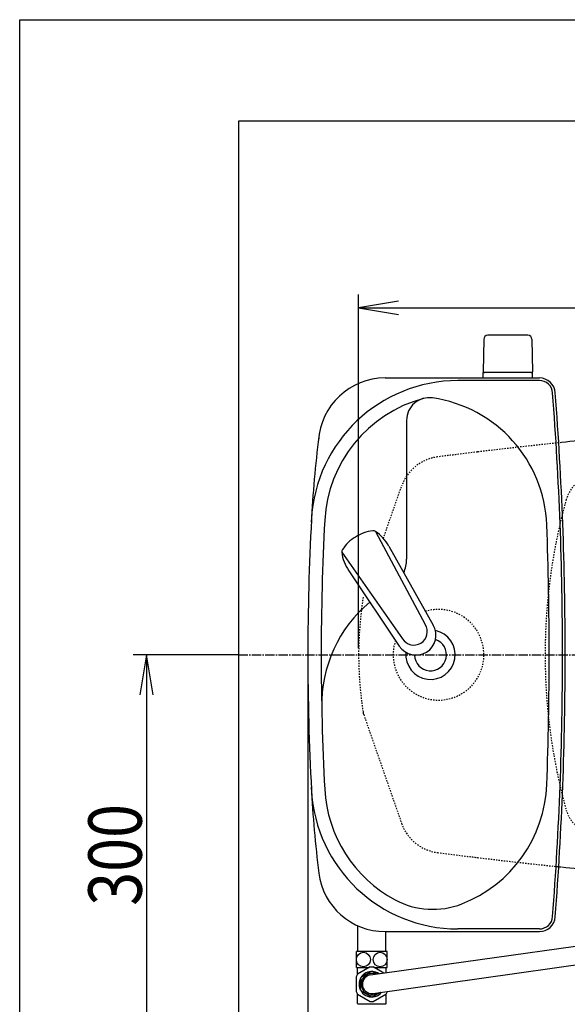
# Model space of a CAD drawing. Extents: x 0 to 2000, y 115 to 2915.
# Drawn here: x 180 to 591, y 2177 to 2915 of the extents above; entities that cross this region are included whole.
import ezdxf
from ezdxf.enums import TextEntityAlignment as Align

# ---------------------------------------------------------------- set-up
doc = ezdxf.new("R2010")
doc.units = 0
doc.header["$MEASUREMENT"] = 0
doc.linetypes.add('EXLTYPE2', pattern=[2, 1, -1])
doc.linetypes.add('EXLTYPE3', pattern=[10, 7, -1, 1, -1])
doc.layers.get('0').update_dxf_attribs({"linetype": 'CONTINUOUS'})
for name, color, linetype in [('タンク', 7, 'CONTINUOUS'), ('便器', 7, 'CONTINUOUS'), ('便座', 7, 'CONTINUOUS'), ('寸法', 7, 'CONTINUOUS'), ('枠', 7, 'CONTINUOUS')]:
    doc.layers.add(name, color=color, linetype=linetype)
doc.styles.add('EXCADDIM1', font='monotxt', dxfattribs={"width": 0.84, "bigfont": 'extfont'})
doc.styles.add('EXCADSTD', font='monotxt', dxfattribs={"bigfont": 'extfont'})
doc.styles.get("Standard").update_dxf_attribs({"font": 'monotxt', "bigfont": 'extfont'})
doc.dimstyles.get("Standard").update_dxf_attribs({"dimtxt": 0.18, "dimasz": 0.18, "dimexe": 0.18, "dimexo": 0.0625, "dimgap": 0.09, "dimtad": 0, "dimtih": 1, "dimtoh": 1, "dimdec": 4, "dimzin": 0, "dimtxsty": 'STANDARD', "dimcen": 0.09, "dimazin": 3, "dimtfac": 1, "dimtdec": 4, "dimtmove": 0, "dimatfit": 3, "dimtolj": 1, "dimtzin": 0})

# ---------------------------------------------------------------- blocks, each defined once
blk = doc.blocks.new('*D20')
at = {"layer": '寸法', "color": 3, "linetype": 'CONTINUOUS'}
for p, q in [((434.074076, 2444.0001), (434.074076, 2709)), ((1134.001471, 2444.0001), (1134.001471, 2709)), ((464.074076, 2704), (434.074076, 2699)), ((1134.001471, 2699), (1104.001471, 2704)), ((434.074076, 2699), (1134.001471, 2699)), ((434.074076, 2699), (464.074076, 2694)), ((1104.001471, 2694), (1134.001471, 2699))]:
    blk.add_line(p, q, dxfattribs=at)
at = {"layer": '寸法', "color": 2, "linetype": 'CONTINUOUS', "style": 'EXCADSTD', "width": 0.84}
blk.add_text('700', height=40, dxfattribs=at).set_placement((784.037773, 2702.5), align=Align.CENTER)
blk = doc.blocks.new('_EX_NORM')
at = {"color": 0, "linetype": 'CONTINUOUS'}
for q in [(-1, 0.166667), (-1, 0), (-1, -0.166667)]:
    blk.add_line((0, 0), q, dxfattribs=at)
blk = doc.blocks.new('*D21')
at = {"layer": '寸法', "color": 3, "linetype": 'CONTINUOUS'}
for p, q in [((344.017073, 2439.000004), (265, 2439.000004)), ((275, 2439.000004), (270, 2409.000004)), ((275, 2439.000004), (275, 2139.000004)), ((280, 2409.000004), (275, 2439.000004)), ((270, 2169.000004), (275, 2139.000004)), ((275, 2139.000004), (280, 2169.000004)), ((330.716298, 2139.000004), (265, 2139.000004))]:
    blk.add_line(p, q, dxfattribs=at)
at = {"layer": '寸法', "color": 2, "linetype": 'CONTINUOUS', "style": 'EXCADSTD', "width": 0.84}
blk.add_text('300', height=40, rotation=90, dxfattribs=at).set_placement((271.5, 2289.000004), align=Align.CENTER)
blk = doc.blocks.new('*D27')
at = {"layer": '寸法', "color": 3, "linetype": 'CONTINUOUS'}
for p, q in [((396.084553, 2432.000004), (396.084553, 2049)), ((1134.006811, 2432.000019), (1134.006811, 2049)), ((426.084553, 2064), (396.084553, 2059)), ((396.084553, 2059), (1134.006811, 2059)), ((396.084553, 2059), (426.084553, 2054)), ((1134.006811, 2059), (1104.006811, 2064)), ((1104.006811, 2054), (1134.006811, 2059))]:
    blk.add_line(p, q, dxfattribs=at)
at = {"layer": '寸法', "color": 2, "linetype": 'CONTINUOUS', "style": 'EXCADSTD', "width": 0.84}
blk.add_text('738', height=40, dxfattribs=at).set_placement((765.045682, 2064), align=Align.CENTER)

msp = doc.modelspace()

# ---------------------------------------------------------------- linework, layer by layer
at = {"layer": 'タンク', "color": 7, "linetype": 'CONTINUOUS'}
for p, q in [((453.953172, 2646.499923), (569.68986, 2646.499923)), ((569.68986, 2644.499923), (508.617029, 2644.499923)), ((453.953172, 2231.499923), (569.68986, 2231.499923)), ((569.68986, 2233.499923), (508.617029, 2233.499923))]:
    msp.add_line(p, q, dxfattribs=at)
at = {"layer": 'タンク', "color": 6, "linetype": 'CONTINUOUS'}
for p, q in [((470.084553, 2614.631673), (470.084553, 2510.564629)), ((446.711133, 2531.39555), (484.164115, 2461.660172)), ((456.73781, 2520.408886), (490.142984, 2461.287564)), ((421.512476, 2515.867461), (466.966743, 2451.06269)), ((426.818828, 2501.972007), (464.611757, 2445.554537))]:
    msp.add_line(p, q, dxfattribs=at)
at = {"layer": 'タンク', "color": 7, "linetype": 'CONTINUOUS'}
for centre, radius, start, end in [((508.617029, 2534.499923), 110, 90, 176.961965), ((453.953172, 2596.499923), 50, 90, 176.458889), ((569.68986, 2634.499923), 12, 4.332305, 90), ((569.68986, 2634.499923), 10, 4.332305, 90), ((-2010.915447, 2438.999923), 2598, 0, 4.332305), ((-2010.915447, 2438.999923), 2600, 0, 4.332305), ((1297.450518, 2491.56077), 900, 172.908294, 177.022635), ((2308.009536, 2438.999923), 1911.924983, 176.961965, 183.038035), ((488.084553, 2438.999923), 12, 181.151361, 71.848007), ((-2010.915447, 2438.999923), 2598, 355.667695, 0), ((-2010.915447, 2438.999923), 2600, 355.667695, 0), ((1297.450518, 2386.439077), 900, 182.977365, 187.091706), ((508.617029, 2343.499923), 110, 183.038035, 270), ((453.953172, 2281.499923), 50, 187.091706, 270), ((569.68986, 2243.499923), 10, 270, 355.667695), ((569.68986, 2243.499923), 12, 270, 355.667695)]:
    msp.add_arc(centre, radius, start, end, dxfattribs=at)
at = {"layer": 'タンク', "color": 6, "linetype": 'CONTINUOUS'}
for centre, radius, start, end in [((508.617029, 2534.499923), 100, 105.017761, 176.961965), ((487.119167, 2614.631673), 17.034613, 81.82848, 180), ((475.326722, 2532.508633), 100, 2.153905, 81.82848), ((2308.009536, 2438.999923), 1901.924983, 176.961965, 183.038035), ((448.144825, 2502.063355), 30.000048, 96.547397, 122.849261), ((445.067317, 2528.887926), 3.000038, 56.73865, 96.546359), ((430.256972, 2506.310494), 29.999991, 28.030826, 56.737735), ((-2010.915447, 2438.999923), 2588, 0, 2.153905), ((447.069043, 2501.400429), 30.000048, 120.435718, 146.737582), ((424.491403, 2516.208496), 3.000038, 146.73862, 186.546329), ((451.316812, 2519.288133), 29.999991, 186.547244, 215.254153), ((445.084553, 2510.564629), 25, 336.215521, 0), ((506.471142, 2401.676215), 100, 129.762179, 181.186866), ((477.195112, 2453.716329), 14.998522, 212.968173, 30.316806), ((475.565208, 2456.361302), 10.099945, 211.64252, 31.642459), ((488.084553, 2438.999923), 18.5, 174.590565, 78.408804), ((-2010.915447, 2438.999923), 2588, 357.846095, 0), ((475.326722, 2345.491213), 100, 291.214179, 357.846095), ((508.617029, 2343.499923), 100, 183.038035, 241.93958), ((489.800933, 2308.201842), 60, 241.93958, 291.214179)]:
    msp.add_arc(centre, radius, start, end, dxfattribs=at)
at = {"layer": 'タンク', "color": 6, "linetype": 'EXLTYPE2'}
msp.add_arc((494.079336, 2439.000004), 34, 161.962735, 106.249648, dxfattribs=at)
at = {"layer": 'タンク', "color": 7, "linetype": 'CONTINUOUS'}
msp.add_ellipse((440.094119, 2514.000004), major_axis=(0, 11.5), ratio=0.99863, start_param=0.5442733769, end_param=0.546708008, dxfattribs=at)
at = {"layer": '便器', "color": 6, "linetype": 'CONTINUOUS'}
for p, q in [((528.023247, 2675.49949), (527.576993, 2651.044755)), ((561.131238, 2678.444755), (531.022748, 2678.444755)), ((564.130739, 2675.49949), (564.576993, 2651.044755)), ((564.576993, 2650.444755), (527.576993, 2650.444755)), ((527.576993, 2646.499923), (527.576993, 2650.444755)), ((564.576993, 2646.499923), (564.576993, 2650.444755))]:
    msp.add_line(p, q, dxfattribs=at)
at = {"layer": '便器', "color": 2, "linetype": 'EXLTYPE2'}
for p, q in [((452.715905, 2526.200083), (466.378939, 2565.420817)), ((437.968836, 2394.132464), (466.378939, 2312.579191))]:
    msp.add_line(p, q, dxfattribs=at)
at = {"layer": '便器', "color": 6, "linetype": 'EXLTYPE3'}
msp.add_line((344.017073, 2439.000004), (1155, 2439.000004), dxfattribs=at)
at = {"layer": '便器', "color": 7, "linetype": 'CONTINUOUS'}
msp.add_line((437.666618, 2395.000004), (437.805963, 2394.600004), dxfattribs=at)
msp.add_line((437.666618, 2395.000004), (437.805963, 2394.600004), dxfattribs=at)
at = {"layer": '便器', "color": 6, "linetype": 'CONTINUOUS'}
for centre, radius, start, end in [((531.022748, 2675.444755), 3, 90, 178.954573), ((561.131238, 2675.444755), 3, 1.045427, 90), ((528.493508, 2651.444755), 1, 203.578178, 270), ((563.660478, 2651.444755), 1, 270, 336.421822)]:
    msp.add_arc(centre, radius, start, end, dxfattribs=at)
at = {"layer": '便器', "color": 2, "linetype": 'EXLTYPE2'}
for centre, radius, start, end in [((1000.295209, -1380.448408), 4000, 95.941935, 96.8492), ((1000.295209, -1380.448408), 4000, 96.8492, 97.280893), ((497.542143, 2554.564725), 33, 97.280893, 160.793579), ((613.921621, 2548.643234), 25, 94.270671, 164.409936), ((1004.021342, 2439.798356), 430, 164.409936, 180.106377), ((734.137439, 2437.119155), 300, 171.381333, 179.640782), ((734.137439, 2440.880853), 300, 180.359218, 188.618667), ((1004.021342, 2438.201652), 430, 179.893623, 195.590064), ((447.412231, 2397.422188), 10, 188.618667, 199.206421), ((447.412231, 2397.422188), 10, 188.618667, 199.206421), ((613.921621, 2329.356773), 25, 195.590064, 265.729329), ((497.542143, 2323.435283), 33, 199.206421, 262.719107), ((1000.295209, 6258.448416), 4000, 262.719107, 263.1508), ((1000.295209, 6258.448416), 4000, 263.1508, 264.058065)]:
    msp.add_arc(centre, radius, start, end, dxfattribs=at)
at = {"layer": '便器', "color": 7, "linetype": 'CONTINUOUS'}
for centre, radius, start, end in [((1000.295209, -1380.448408), 4000, 95.571879, 95.941935), ((1000.295209, -1380.448408), 4000, 96.8492, 96.856912), ((734.137439, 2440.880853), 300, 188.719824, 188.79712), ((734.137439, 2440.880853), 300, 188.719824, 188.79712), ((1000.295209, 6258.448416), 4000, 263.143088, 263.1508), ((1000.295209, 6258.448416), 4000, 263.143088, 263.1508), ((1000.295209, 6258.448416), 4000, 264.058065, 264.428121)]:
    msp.add_arc(centre, radius, start, end, dxfattribs=at)
at = {"layer": '便座', "color": 6, "linetype": 'CONTINUOUS'}
for p, q in [((433.517073, 2216.560134), (433.517073, 2235.866976)), ((454.517073, 2216.560134), (454.517073, 2231.503103)), ((443.040704, 2198.992195), (633.352181, 2225.799131)), ((455.517073, 2216.560134), (432.517073, 2216.560134)), ((432.517073, 2204.560622), (432.517073, 2216.560134)), ((455.517073, 2204.560622), (455.517073, 2216.560134)), ((444.998995, 2185.129833), (636.066804, 2212.199431)), ((432.517073, 2204.560622), (442.10927, 2204.560622)), ((433.267073, 2199.370718), (433.267073, 2204.560622)), ((442.890603, 2205.011725), (433.364324, 2199.511725)), ((443.532493, 2201.595802), (436.001663, 2197.247872)), ((442.975296, 2205.060622), (445.058851, 2205.060622)), ((447.847885, 2199.663858), (444.501663, 2201.595802)), ((447.847885, 2199.663858), (444.501663, 2201.595802)), ((453.128419, 2200.401654), (445.143543, 2205.011725)), ((445.924876, 2204.560622), (455.517073, 2204.560622)), ((454.767073, 2200.630607), (454.767073, 2204.560622)), ((432.237854, 2197.560622), (432.237854, 2186.560622)), ((435.517073, 2196.408552), (435.517073, 2192.060622)), ((435.517073, 2187.712692), (435.517073, 2192.060622)), ((433.267073, 2177.560622), (433.267073, 2184.750526)), ((433.364324, 2184.609519), (442.890603, 2179.109519)), ((443.532493, 2182.525442), (436.001663, 2186.873372)), ((450.303952, 2185.875398), (444.501663, 2182.525442)), ((445.143543, 2179.109519), (454.669822, 2184.609519)), ((454.767073, 2177.560622), (454.767073, 2184.750526)), ((455.796292, 2186.560622), (455.796292, 2186.647302)), ((433.767073, 2177.060622), (433.267073, 2177.560622)), ((454.267073, 2177.060622), (454.767073, 2177.560622)), ((454.267073, 2177.060622), (433.767073, 2177.060622))]:
    msp.add_line(p, q, dxfattribs=at)
for radius, start, end in [(13, 145.028999, 154.971001), (9.54749, 55.10727, 180), (8, 68.998847, 180), (9.54749, 180, 320.846661), (8, 180, 306.955083), (7, 95.542079, 180), (7, 180, 275.6022), (13, 205.028999, 214.971001), (13, 325.028999, 334.971001), (13, 265.028999, 274.971001)]:
    msp.add_arc((444.017073, 2192.060622), radius, start, end, dxfattribs=at)
for centre in [(437.742073, 2210.560378), (450.292073, 2210.560378)]:
    msp.add_ellipse(centre, major_axis=(0, 5.5), ratio=0.95, dxfattribs=at)
at = {"layer": '枠', "color": 7, "linetype": 'CONTINUOUS'}
for p, q in [((180, 115), (180, 2915)), ((180, 2915), (2000, 2915)), ((344.017073, 2839.000004), (344.017073, 1967)), ((1251, 2839.000004), (344.017073, 2839.000004))]:
    msp.add_line(p, q, dxfattribs=at)

# ---------------------------------------------------------------- dimensions: what is measured, and where the dimension line sits
at = {"layer": '寸法', "color": 3, "linetype": 'CONTINUOUS'}
for base, p1, p2, text, override, picture, middle in [((1134.001471, 2699), (434.074076, 2439.0001), (1134.001471, 2439.0001), '700', {"dimtxt": 40, "dimasz": 30, "dimexe": 10, "dimexo": 5, "dimgap": 3.5, "dimtad": 1, "dimjust": 0, "dimtih": 0, "dimtoh": 0, "dimdec": 2, "dimzin": 8, "dimtxsty": 'EXCADDIM1', "dimblk1": '_EX_NORM', "dimblk2": '_EX_NORM', "dimsah": 1, "dimse1": 0, "dimse2": 0, "dimclrd": 3, "dimclre": 3, "dimclrt": 2, "dimtmove": 2}, '*D20', (784.037773, 2722.5)), ((1134.006811, 2059), (396.084553, 2439.000004), (1134.006811, 2439.000019), '738', {"dimtxt": 40, "dimasz": 30, "dimexe": 10, "dimexo": 7, "dimgap": 5, "dimtad": 1, "dimjust": 0, "dimtih": 0, "dimtoh": 0, "dimdec": 1, "dimzin": 8, "dimtxsty": 'EXCADDIM1', "dimblk1": '_EX_NORM', "dimblk2": '_EX_NORM', "dimsah": 1, "dimse1": 0, "dimse2": 0, "dimclrd": 3, "dimclre": 3, "dimclrt": 2, "dimtmove": 2}, '*D27', (765.045682, 2084))]:
    dim = msp.add_linear_dim(base=base, p1=p1, p2=p2, text=text, dimstyle='STANDARD', override=override, dxfattribs=at)
    dim.commit()
    dim.dimension.update_dxf_attribs({"geometry": picture, "text_midpoint": middle, "dimtype": 160})
dim = msp.add_linear_dim(base=(275, 2139.000004), p1=(344.017073, 2439.000004), p2=(335.716298, 2139.000004), angle=90, text='300', dimstyle='STANDARD', override={"dimtxt": 40, "dimasz": 30, "dimexe": 10, "dimexo": 0, "dimgap": 3.5, "dimtad": 1, "dimjust": 0, "dimtih": 0, "dimtoh": 0, "dimdec": 2, "dimzin": 8, "dimtxsty": 'EXCADDIM1', "dimblk1": '_EX_NORM', "dimblk2": '_EX_NORM', "dimsah": 1, "dimse1": 0, "dimse2": 0, "dimclrd": 3, "dimclre": 3, "dimclrt": 2, "dimtmove": 2}, dxfattribs=at)
dim.commit()
dim.dimension.update_dxf_attribs({"geometry": '*D21', "text_midpoint": (251.5, 2289.000004), "dimtype": 160})

doc.saveas('drawing.dxf')
